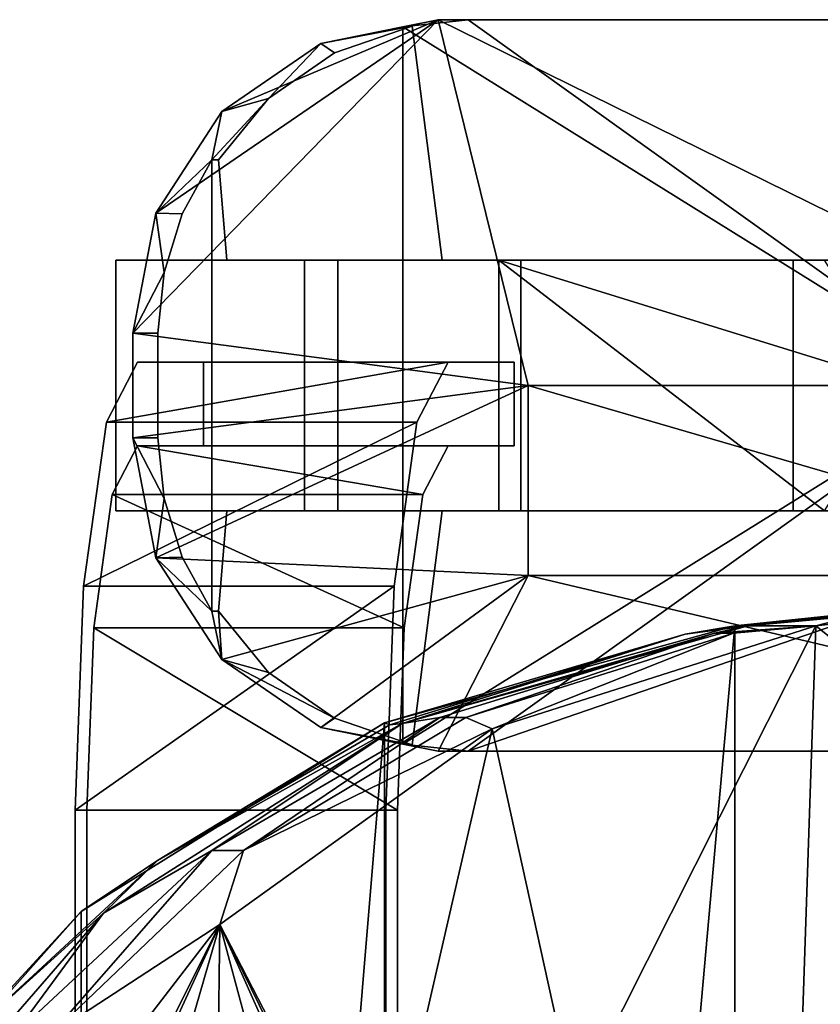
# Model space of a CAD drawing. Extents: x 97 to 315, y 665 to 814.
# Drawn here: x 262 to 266, y 706 to 710 of the extents above; entities that cross this region are included whole.
import ezdxf

# ---------------------------------------------------------------- set-up
doc = ezdxf.new("R2010")
doc.units = 0
for name, color, linetype in [('A-FURN', 7, 'Continuous'), ('A-FURN-ATTRIBUTE-T', 7, 'Continuous'), ('TK3SEAT_BASE', 250, 'Continuous'), ('TK3SEAT_SUP', 250, 'Continuous')]:
    doc.layers.add(name, color=color, linetype=linetype)
doc.styles.get("Standard").update_dxf_attribs({"font": 'ARIAL.TTF'})

# ---------------------------------------------------------------- blocks, each defined once
blk = doc.blocks.new('3_NCSY1HS')
at = {"layer": 'TK3SEAT_BASE'}
for points, invisible_edges in [([(9.66, 1.2599, 15.3045), (9.66, 0.0243, 20.1085), (9.66, 3.0963, 16.1687)], 2), ([(9.66, 0.0243, 20.1085), (9.66, 2.0898, 20.082), (9.66, 3.0963, 16.1687)], 13), ([(9.66, 3.0963, 16.1687), (9.66, 2.0898, 20.082), (10.7976, 3.0963, 16.1687)], 2), ([(9.66, 2.0898, 20.082), (10.7976, 2.0898, 20.082), (10.7976, 3.0963, 16.1687)], 12), ([(9.66, 1.2599, 15.3045), (9.66, 3.0963, 16.1687), (10.7976, 1.2599, 15.3045)], 2), ([(9.66, 3.0963, 16.1687), (10.7976, 3.0963, 16.1687), (10.7976, 1.2599, 15.3045)], 12), ([(10.7976, 1.2599, 15.3045), (10.7976, 3.0963, 16.1687), (10.7976, 0.0243, 20.1085)], 2), ([(10.7976, 3.0963, 16.1687), (10.7976, 2.0898, 20.082), (10.7976, 0.0243, 20.1085)], 14), ([(10.4658, 3.0191, 23.4184), (10.4658, 2.9055, 22.9952), (9.9918, 3.0191, 23.4184)], 2), ([(10.4658, 2.9055, 22.9952), (9.9918, 2.9055, 22.9952), (9.9918, 3.0191, 23.4184)], 12), ([(9.9918, 2.9055, 22.9952), (10.4658, 2.9055, 22.9952), (9.7159, 2.8775, 22.9952)], 2), ([(10.4658, 2.9055, 22.9952), (10.7417, 2.8775, 22.9952), (9.7159, 2.8775, 22.9952)], 14), ([(9.7159, 2.8775, 22.9952), (10.7417, 2.8775, 22.9952), (9.4505, 2.7946, 22.9952)], 3), ([(10.7417, 2.8775, 22.9952), (11.0071, 2.7946, 22.9952), (9.4505, 2.7946, 22.9952)], 14), ([(9.2057, 2.66, 22.9952), (9.4505, 2.7946, 22.9952), (11.2519, 2.66, 22.9952)], 2), ([(9.4505, 2.7946, 22.9952), (11.0071, 2.7946, 22.9952), (11.2519, 2.66, 22.9952)], 13), ([(9.2057, 2.6307, 22.8858), (9.2057, 2.66, 22.9952), (9.66, 2.5921, 22.742)], 2), ([(11.2519, 2.66, 22.9952), (9.66, 2.5921, 22.742), (9.2057, 2.66, 22.9952)], 3), ([(11.2519, 2.66, 22.9952), (10.7976, 2.5921, 22.742), (9.66, 2.5921, 22.742)], 15), ([(11.2519, 2.6307, 22.8858), (10.7976, 2.5921, 22.742), (11.2519, 2.66, 22.9952)], 2), ([(8.9269, 2.4033, 22.9741), (9.2057, 2.6307, 22.8858), (9.66, 1.6163, 22.742)], 14), ([(9.66, 2.5921, 22.742), (9.66, 1.6163, 22.742), (9.2057, 2.6307, 22.8858)], 2), ([(9.66, 2.2403, 21.4319), (9.66, 2.5921, 22.742), (10.7976, 2.2403, 21.4319)], 2), ([(10.7976, 2.2403, 21.4319), (9.66, 2.5921, 22.742), (10.7976, 2.5921, 22.742)], 3), ([(9.66, 1.6163, 22.742), (9.66, 2.5921, 22.742), (9.66, 1.3599, 22.1111)], 2), ([(9.66, 2.5921, 22.742), (9.66, 2.2403, 21.4319), (9.66, 1.3599, 22.1111)], 14), ([(10.7976, 2.5921, 22.742), (11.2519, 2.6307, 22.8858), (10.7976, 1.6163, 22.742)], 2), ([(11.2519, 2.6307, 22.8858), (11.5307, 2.4033, 22.9741), (10.7976, 1.6163, 22.742)], 14), ([(10.7976, 1.6163, 22.742), (10.7976, 1.3599, 22.1111), (10.7976, 2.5921, 22.742)], 2), ([(10.7976, 1.3599, 22.1111), (10.7976, 2.2403, 21.4319), (10.7976, 2.5921, 22.742)], 13), ([(8.72, 2.1039, 23.0396), (8.9269, 2.4033, 22.9741), (9.66, 1.6163, 22.742)], 14), ([(11.5307, 2.4033, 22.9741), (11.7375, 2.1039, 23.0396), (10.7976, 1.6163, 22.742)], 14), ([(9.66, 1.3599, 22.1111), (9.66, 2.2403, 21.4319), (9.66, 0.0243, 20.1085)], 15), ([(9.66, 2.2403, 21.4319), (9.66, 2.0898, 20.082), (9.66, 0.0243, 20.1085)], 14), ([(9.66, 2.0898, 20.082), (9.66, 2.2403, 21.4319), (10.7976, 2.0898, 20.082)], 2), ([(9.66, 2.2403, 21.4319), (10.7976, 2.2403, 21.4319), (10.7976, 2.0898, 20.082)], 12), ([(10.7976, 2.0898, 20.082), (10.7976, 2.2403, 21.4319), (10.7976, 0.0243, 20.1085)], 14), ([(10.7976, 0.0243, 20.1085), (10.7976, 2.2403, 21.4319), (10.7976, 1.3599, 22.1111)], 15), ([(8.599, 1.7527, 23.0779), (8.72, 2.1039, 23.0396), (9.66, 1.6163, 22.742)], 2), ([(11.8586, 1.7527, 23.0779), (10.7976, 1.6163, 22.742), (11.7375, 2.1039, 23.0396)], 2), ([(8.599, 1.7527, 23.0779), (9.66, 1.6163, 22.742), (8.6019, 1.7939, 23.1793)], 2), ([(8.6019, 1.7939, 23.1793), (9.66, 1.6163, 22.742), (11.8557, 1.7939, 23.1793)], 3), ([(10.7976, 1.6163, 22.742), (11.8557, 1.7939, 23.1793), (9.66, 1.6163, 22.742)], 15), ([(11.8586, 1.7527, 23.0779), (11.8557, 1.7939, 23.1793), (10.7976, 1.6163, 22.742)], 2), ([(8.5697, 1.4976, 23.2358), (8.5697, -2.0745, 23.6725), (8.5697, 1.6337, 23.7428)], 2), ([(8.5697, -2.1505, 24.1695), (8.5697, 1.6337, 23.7428), (8.5697, -2.0745, 23.6725)], 14), ([(9.66, 1.3599, 22.1111), (10.7976, 1.6163, 22.742), (9.66, 1.6163, 22.742)], 3), ([(9.66, 1.3599, 22.1111), (10.7976, 1.3599, 22.1111), (10.7976, 1.6163, 22.742)], 12), ([(11.8879, 1.4976, 23.2358), (11.8879, 1.6337, 23.7428), (11.8879, -2.0745, 23.6725)], 2), ([(11.8879, 1.6337, 23.7428), (11.8879, -2.1505, 24.1695), (11.8879, -2.0745, 23.6725)], 14), ([(9.66, 1.3599, 22.1111), (9.66, 0.0243, 20.1085), (9.66, -0.7613, 22.0648)], 13), ([(9.66, 1.3599, 22.1111), (9.66, -0.7613, 22.0648), (9.66, -0.1181, 22.654)], 3), ([(10.7976, 0.0243, 20.1085), (10.7976, 1.3599, 22.1111), (10.7976, -0.7613, 22.0648)], 3), ([(10.7976, 1.3599, 22.1111), (10.7976, -0.1181, 22.654), (10.7976, -0.7613, 22.0648)], 14), ([(9.66, 0.0243, 20.1085), (9.66, 1.2599, 15.3045), (10.7976, 0.0243, 20.1085)], 2), ([(9.66, 1.2599, 15.3045), (10.7976, 1.2599, 15.3045), (10.7976, 0.0243, 20.1085)], 12), ([(9.66, -0.7613, 22.0648), (9.66, 0.0243, 20.1085), (10.7976, -0.7613, 22.0648)], 2), ([(9.66, 0.0243, 20.1085), (10.7976, 0.0243, 20.1085), (10.7976, -0.7613, 22.0648)], 12)]:
    blk.add_3dface(points, dxfattribs=dict(at, invisible_edges=invisible_edges))
for points in [[(9.9918, 3.0191, 23.4184), (9.7159, 2.8775, 22.9952), (9.4474, 2.9143, 23.4459)], [(9.4474, 2.9143, 23.4459), (10.2288, 1.2258, 23.8221), (9.9918, 3.0191, 23.4184)], [(9.9918, 3.0191, 23.4184), (9.9918, 2.9055, 22.9952), (9.7159, 2.8775, 22.9952)], [(10.4658, 3.0191, 23.4184), (9.9918, 3.0191, 23.4184), (10.2288, 1.2258, 23.8221)], [(11.8879, 1.6337, 23.7428), (10.4658, 3.0191, 23.4184), (10.2288, 1.2258, 23.8221)], [(10.4658, 2.9055, 22.9952), (10.4658, 3.0191, 23.4184), (10.7417, 2.8775, 22.9952)], [(10.4658, 3.0191, 23.4184), (11.0102, 2.9143, 23.4459), (10.7417, 2.8775, 22.9952)], [(11.0102, 2.9143, 23.4459), (10.4658, 3.0191, 23.4184), (11.8879, 1.6337, 23.7428)], [(9.4474, 2.9143, 23.4459), (9.2057, 2.66, 22.9952), (8.9859, 2.6152, 23.5216)], [(8.9859, 2.6152, 23.5216), (9.3661, 1.2258, 23.8221), (9.4474, 2.9143, 23.4459)], [(9.4505, 2.7946, 22.9952), (9.2057, 2.66, 22.9952), (9.4474, 2.9143, 23.4459)], [(9.4474, 2.9143, 23.4459), (9.3661, 1.2258, 23.8221), (10.2288, 1.2258, 23.8221)], [(9.7159, 2.8775, 22.9952), (9.4505, 2.7946, 22.9952), (9.4474, 2.9143, 23.4459)], [(11.0071, 2.7946, 22.9952), (10.7417, 2.8775, 22.9952), (11.0102, 2.9143, 23.4459)], [(11.2519, 2.66, 22.9952), (11.0071, 2.7946, 22.9952), (11.0102, 2.9143, 23.4459)], [(11.4717, 2.6152, 23.5216), (11.2519, 2.66, 22.9952), (11.0102, 2.9143, 23.4459)], [(11.4717, 2.6152, 23.5216), (11.0102, 2.9143, 23.4459), (11.8879, 1.6337, 23.7428)], [(9.2057, 2.66, 22.9952), (9.2057, 2.6307, 22.8858), (8.9859, 2.6152, 23.5216)], [(11.2519, 2.66, 22.9952), (11.4717, 2.6152, 23.5216), (11.5307, 2.4033, 22.9741)], [(11.2519, 2.66, 22.9952), (11.5307, 2.4033, 22.9741), (11.2519, 2.6307, 22.8858)], [(8.72, 2.1039, 23.0396), (8.6778, 2.166, 23.6281), (8.9859, 2.6152, 23.5216)], [(8.6778, 2.166, 23.6281), (9.3661, 1.2258, 23.8221), (8.9859, 2.6152, 23.5216)], [(8.72, 2.1039, 23.0396), (8.9859, 2.6152, 23.5216), (8.9269, 2.4033, 22.9741)], [(9.2057, 2.6307, 22.8858), (8.9269, 2.4033, 22.9741), (8.9859, 2.6152, 23.5216)], [(11.7798, 2.166, 23.6281), (11.5307, 2.4033, 22.9741), (11.4717, 2.6152, 23.5216)], [(11.7798, 2.166, 23.6281), (11.4717, 2.6152, 23.5216), (11.8879, 1.6337, 23.7428)], [(11.7375, 2.1039, 23.0396), (11.5307, 2.4033, 22.9741), (11.7798, 2.166, 23.6281)], [(8.5697, 1.6337, 23.7428), (8.6778, 2.166, 23.6281), (8.6019, 1.7939, 23.1793)], [(8.6778, 2.166, 23.6281), (8.5697, 1.6337, 23.7428), (9.3661, 1.2258, 23.8221)], [(8.72, 2.1039, 23.0396), (8.599, 1.7527, 23.0779), (8.6778, 2.166, 23.6281)], [(8.6019, 1.7939, 23.1793), (8.6778, 2.166, 23.6281), (8.599, 1.7527, 23.0779)], [(11.8586, 1.7527, 23.0779), (11.7375, 2.1039, 23.0396), (11.7798, 2.166, 23.6281)], [(11.8879, 1.6337, 23.7428), (11.8557, 1.7939, 23.1793), (11.7798, 2.166, 23.6281)], [(11.8557, 1.7939, 23.1793), (11.8586, 1.7527, 23.0779), (11.7798, 2.166, 23.6281)], [(8.5697, 1.4976, 23.2358), (8.5697, 1.6337, 23.7428), (8.6019, 1.7939, 23.1793)], [(8.5697, 1.4976, 23.2358), (8.6019, 1.7939, 23.1793), (10.2288, -0.8201, 23.5809)], [(8.6019, 1.7939, 23.1793), (11.8557, 1.7939, 23.1793), (10.2288, -0.8201, 23.5809)], [(11.8557, 1.7939, 23.1793), (11.8879, 1.4976, 23.2358), (10.2288, -0.8201, 23.5809)], [(11.8879, 1.6337, 23.7428), (11.8879, 1.4976, 23.2358), (11.8557, 1.7939, 23.1793)], [(8.5697, 1.6337, 23.7428), (8.5697, -2.1505, 24.1695), (9.3661, 1.2258, 23.8221)], [(11.8879, 1.6337, 23.7428), (10.2288, 1.2258, 23.8221), (10.2288, -1.7332, 24.159)], [(11.8879, 1.6337, 23.7428), (10.2288, -1.7332, 24.159), (11.8879, -2.1505, 24.1695)], [(8.5697, 1.4976, 23.2358), (9.3661, -0.8201, 23.5809), (8.5697, -2.0745, 23.6725)], [(9.3661, -0.8201, 23.5809), (8.5697, 1.4976, 23.2358), (10.2288, -0.8201, 23.5809)], [(11.8879, 1.4976, 23.2358), (11.8879, -2.0745, 23.6725), (10.2288, -0.8201, 23.5809)], [(9.66, 1.3599, 22.1111), (9.66, -0.1181, 22.654), (10.7976, 1.3599, 22.1111)], [(10.7976, 1.3599, 22.1111), (9.66, -0.1181, 22.654), (10.2288, -0.4771, 22.7592)], [(10.7976, -0.1181, 22.654), (10.7976, 1.3599, 22.1111), (10.2288, -0.4771, 22.7592)], [(9.3661, -1.7332, 24.159), (9.3661, 1.2258, 23.8221), (8.5697, -2.1505, 24.1695)], [(9.3661, -1.7332, 24.159), (10.2288, -1.7332, 24.159), (10.2288, 1.2258, 23.8221)], [(9.3661, -1.7332, 24.159), (10.2288, 1.2258, 23.8221), (9.3661, 1.2258, 23.8221)]]:
    blk.add_3dface(points, dxfattribs=at)
at = {"layer": 'TK3SEAT_SUP'}
for points in [[(7.8433, 3.2533, 18.2345), (6.6322, 4.3317, 17.7022), (-7.8528, 3.2533, 18.2345)], [(7.8433, 3.2533, 18.2345), (7.2566, 3.793, 17.8277), (6.6322, 4.3317, 17.7022)], [(7.2566, 3.793, 17.8277), (7.8344, 3.1516, 17.9788), (6.6231, 4.2064, 17.4574)], [(6.6231, 4.2064, 17.4574), (7.8344, 3.1516, 17.9788), (7.2802, 3.5599, 17.4106)], [(7.2566, 3.793, 17.8277), (7.8433, 3.2533, 18.2345), (8.0738, 2.9064, 18.2351)], [(7.2566, 3.793, 17.8277), (8.0738, 2.9064, 18.2351), (7.8344, 3.1516, 17.9788)], [(7.7839, 2.6237, 16.657), (6.9057, 3.0639, 16.4485), (6.5738, 3.556, 16.1924)], [(7.7839, 2.6237, 16.657), (6.5738, 3.556, 16.1924), (7.2802, 3.3947, 17.0781)], [(7.2802, 3.5599, 17.4106), (7.8344, 3.1516, 17.9788), (8.1195, 2.6603, 17.8208)], [(7.2802, 3.5599, 17.4106), (8.1195, 2.6603, 17.8208), (7.2802, 3.3947, 17.0781)], [(8.1195, 2.5176, 17.4781), (7.7839, 2.6237, 16.657), (7.2802, 3.3947, 17.0781)], [(8.1195, 2.5176, 17.4781), (7.2802, 3.3947, 17.0781), (8.1195, 2.6603, 17.8208)], [(8.303, 1.8718, 12.6158), (8.303, 3.28, 12.8137), (9.3185, 1.8339, 12.8853)], [(8.303, 3.28, 12.8137), (9.3185, 3.2421, 13.0832), (9.3185, 1.8339, 12.8853)], [(-8.7081, 1.8771, 18.7714), (8.6985, 1.8771, 18.7714), (-7.8528, 3.2533, 18.2345)], [(8.6985, 1.8771, 18.7714), (7.8433, 3.2533, 18.2345), (-7.8528, 3.2533, 18.2345)], [(7.8433, 3.2533, 18.2345), (8.6985, 1.8771, 18.7714), (8.0738, 2.9064, 18.2351)], [(8.303, 3.2272, 13.1893), (8.303, 1.819, 12.9913), (9.1289, 3.1964, 13.4084)], [(9.3185, 1.8339, 12.8853), (9.3185, 3.2421, 13.0832), (10.062, 1.7304, 13.6215)], [(10.062, 3.1387, 13.8194), (10.062, 1.7304, 13.6215), (9.3185, 3.2421, 13.0832)], [(8.303, 1.819, 12.9913), (9.1289, 1.7882, 13.2105), (9.1289, 3.1964, 13.4084)], [(9.1289, 3.1964, 13.4084), (9.1289, 1.7882, 13.2105), (9.7336, 3.1123, 14.0072)], [(7.8344, 3.1516, 17.9788), (8.0738, 2.9064, 18.2351), (8.6947, 1.7982, 18.5079)], [(8.6947, 1.7982, 18.5079), (8.1195, 2.6603, 17.8208), (7.8344, 3.1516, 17.9788)], [(10.3341, 2.9973, 14.8251), (10.3341, 1.5891, 14.6272), (10.062, 3.1387, 13.8194)], [(10.3341, 1.5891, 14.6272), (10.062, 1.7304, 13.6215), (10.062, 3.1387, 13.8194)], [(9.7336, 1.7041, 13.8093), (9.7336, 3.1123, 14.0072), (9.1289, 1.7882, 13.2105)], [(9.9549, 2.9973, 14.8251), (9.7336, 3.1123, 14.0072), (9.7336, 1.7041, 13.8093)], [(7.0591, 2.9572, 16.5008), (6.9057, 3.0639, 16.4485), (7.7839, 2.6237, 16.657)], [(9.9549, 1.5891, 14.6272), (9.9549, 2.9973, 14.8251), (9.7336, 1.7041, 13.8093)], [(7.1568, 2.8056, 16.5731), (7.0591, 2.9572, 16.5008), (7.7839, 2.6237, 16.657)], [(8.0738, 2.9064, 18.2351), (8.6985, 1.8771, 18.7714), (8.6897, 1.8531, 18.6344)], [(8.0738, 2.9064, 18.2351), (8.6897, 1.8531, 18.6344), (8.6947, 1.7982, 18.5079)], [(7.1909, 2.6318, 16.6533), (7.1568, 2.8056, 16.5731), (7.7839, 2.6237, 16.657)], [(8.6947, 1.7982, 18.5079), (8.7233, 1.6263, 18.2071), (8.1195, 2.6603, 17.8208)], [(8.1195, 2.5176, 17.4781), (8.1195, 2.6603, 17.8208), (8.7233, 1.6263, 18.2071)], [(8.6716, 1.3901, 17.1447), (6.3999, 1.9116, 16.9552), (7.7839, 2.6237, 16.657)], [(6.3999, 1.9116, 16.9552), (6.906, 2.1945, 16.8423), (7.7839, 2.6237, 16.657)], [(7.0606, 2.3027, 16.7972), (7.7839, 2.6237, 16.657), (6.906, 2.1945, 16.8423)], [(7.0606, 2.3027, 16.7972), (7.1585, 2.4568, 16.7311), (7.7839, 2.6237, 16.657)], [(7.1585, 2.4568, 16.7311), (7.1909, 2.6318, 16.6533), (7.7839, 2.6237, 16.657)], [(7.7839, 2.6237, 16.657), (8.1195, 2.5176, 17.4781), (8.6716, 1.3901, 17.1447)], [(8.1195, 2.5176, 17.4781), (8.7233, 1.6263, 18.2071), (8.7233, 1.5093, 17.8547)], [(8.1195, 2.5176, 17.4781), (8.7233, 1.5093, 17.8547), (8.6716, 1.3901, 17.1447)], [(-9.1484, 0.2888, 19.2128), (9.1389, 0.2888, 19.2128), (-8.7081, 1.8771, 18.7714)], [(8.6985, 1.8771, 18.7714), (-8.7081, 1.8771, 18.7714), (9.1389, 0.2888, 19.2128)], [(6.3999, 1.9116, 16.9552), (8.6716, 1.3901, 17.1447), (6.9678, 1.0151, 17.2665)], [(9.1, 0.5145, 19.0198), (8.6897, 1.8531, 18.6344), (8.6985, 1.8771, 18.7714)], [(9.1389, 0.2888, 19.2128), (9.1, 0.5145, 19.0198), (8.6985, 1.8771, 18.7714)], [(9.1, 0.5145, 19.0198), (8.6947, 1.7982, 18.5079), (8.6897, 1.8531, 18.6344)], [(9.1389, 0.2294, 18.9444), (8.6947, 1.7982, 18.5079), (9.1, 0.5145, 19.0198)], [(8.6947, 1.7982, 18.5079), (9.1389, 0.2294, 18.9444), (9.1046, 0.3806, 18.561)], [(8.6947, 1.7982, 18.5079), (9.1046, 0.3806, 18.561), (8.7233, 1.6263, 18.2071)], [(8.7233, 1.5093, 17.8547), (8.7233, 1.6263, 18.2071), (9.1046, 0.3806, 18.561)], [(8.7233, 1.5093, 17.8547), (9.1046, 0.2948, 18.1999), (8.6716, 1.3901, 17.1447)], [(8.7233, 1.5093, 17.8547), (9.1046, 0.3806, 18.561), (9.1046, 0.2948, 18.1999)], [(9.1389, -0.078, 17.5559), (6.9678, 1.0151, 17.2665), (8.6716, 1.3901, 17.1447)], [(8.6716, 1.3901, 17.1447), (9.1046, 0.2948, 18.1999), (9.1389, -0.078, 17.5559)], [(7.2587, -0.0156, 17.5419), (6.9678, 1.0151, 17.2665), (9.1389, -0.078, 17.5559)], [(9.1389, 0.2888, 19.2128), (9.1389, 0.2294, 18.9444), (9.1, 0.5145, 19.0198)], [(9.1389, -0.078, 17.5559), (9.1046, 0.2948, 18.1999), (9.1046, 0.3806, 18.561)], [(9.1389, -0.078, 17.5559), (9.1046, 0.3806, 18.561), (9.1389, 0.2294, 18.9444)], [(-9.3769, -1.9871, 19.5417), (9.3673, -1.9871, 19.5417), (-9.1484, 0.2888, 19.2128)], [(9.3673, -1.9871, 19.5417), (9.1389, 0.2888, 19.2128), (-9.1484, 0.2888, 19.2128)], [(-7.2682, 0.2981, 18.929), (7.4769, -2.0594, 19.2711), (-7.4865, -2.0594, 19.2711)], [(7.4769, -2.0594, 19.2711), (-7.2682, 0.2981, 18.929), (7.2587, 0.2981, 18.929)], [(7.4769, -2.0594, 19.2711), (7.2587, 0.2981, 18.929), (7.3139, -0.3261, 18.3331)], [(9.1389, 0.2294, 18.9444), (9.1389, 0.2888, 19.2128), (9.3323, -1.5534, 19.3674)], [(9.3673, -1.9871, 19.5417), (9.3323, -1.5534, 19.3674), (9.1389, 0.2888, 19.2128)], [(9.1389, -0.078, 17.5559), (9.1389, 0.2294, 18.9444), (9.1817, -0.2476, 18.3178)], [(9.1389, 0.2294, 18.9444), (9.3673, -2.0059, 19.2674), (9.1817, -0.2476, 18.3178)], [(9.3673, -2.0059, 19.2674), (9.1389, 0.2294, 18.9444), (9.3323, -1.5534, 19.3674)], [(7.4769, -2.1517, 17.852), (7.3139, -0.3261, 18.3331), (7.2587, -0.0156, 17.5419)], [(7.4769, -2.1517, 17.852), (7.2587, -0.0156, 17.5419), (9.1389, -0.078, 17.5559)], [(9.3672, -2.1029, 17.8487), (7.4769, -2.1517, 17.852), (9.1389, -0.078, 17.5559)], [(9.1389, -0.078, 17.5559), (9.1817, -0.2476, 18.3178), (9.3672, -2.1029, 17.8487)]]:
    blk.add_3dface(points, dxfattribs=at)
for points, invisible_edges in [([(4.224, 3.2272, 13.1893), (8.303, 3.2272, 13.1893), (4.2273, 3.28, 12.8137)], 2), ([(8.303, 3.28, 12.8137), (4.2273, 3.28, 12.8137), (8.303, 3.2272, 13.1893)], 14), ([(4.2273, 3.28, 12.8137), (8.303, 3.28, 12.8137), (4.4136, 1.8718, 12.6158)], 2), ([(8.303, 3.28, 12.8137), (8.303, 1.8718, 12.6158), (4.4136, 1.8718, 12.6158)], 12), ([(9.3185, 3.2421, 13.0832), (8.303, 3.28, 12.8137), (8.303, 3.2272, 13.1893)], 14), ([(8.303, 3.2272, 13.1893), (4.224, 3.2272, 13.1893), (4.4099, 1.819, 12.9913)], 12), ([(8.303, 1.819, 12.9913), (8.303, 3.2272, 13.1893), (4.4099, 1.819, 12.9913)], 2), ([(9.1289, 3.1964, 13.4084), (9.3185, 3.2421, 13.0832), (8.303, 3.2272, 13.1893)], 3), ([(9.3185, 3.2421, 13.0832), (9.1289, 3.1964, 13.4084), (10.062, 3.1387, 13.8194)], 3), ([(9.7336, 3.1123, 14.0072), (10.062, 3.1387, 13.8194), (9.1289, 3.1964, 13.4084)], 3), ([(10.3341, 2.9973, 14.8251), (10.062, 3.1387, 13.8194), (9.7336, 3.1123, 14.0072)], 14), ([(9.9549, 2.9973, 14.8251), (10.3341, 2.9973, 14.8251), (9.7336, 3.1123, 14.0072)], 3), ([(9.9549, 2.698, 16.9547), (10.3341, 2.698, 16.9547), (9.9549, 2.9973, 14.8251)], 2), ([(10.3341, 2.698, 16.9547), (10.3341, 2.9973, 14.8251), (9.9549, 2.9973, 14.8251)], 14), ([(9.9549, 2.698, 16.9547), (9.9549, 2.9973, 14.8251), (9.9549, 1.2898, 16.7568)], 2), ([(9.9549, 2.9973, 14.8251), (9.9549, 1.5891, 14.6272), (9.9549, 1.2898, 16.7568)], 12), ([(10.3341, 2.9973, 14.8251), (10.3341, 2.698, 16.9547), (10.3341, 1.5891, 14.6272)], 2), ([(10.3341, 2.698, 16.9547), (9.9549, 2.698, 16.9547), (10.3341, 1.2898, 16.7568)], 2), ([(9.9549, 2.698, 16.9547), (9.9549, 1.2898, 16.7568), (10.3341, 1.2898, 16.7568)], 12), ([(10.3341, 2.698, 16.9547), (10.3341, 1.2898, 16.7568), (10.3341, 1.5891, 14.6272)], 12), ([(4.4099, 1.819, 12.9913), (4.4136, 1.8718, 12.6158), (8.303, 1.819, 12.9913)], 2), ([(4.4136, 1.8718, 12.6158), (8.303, 1.8718, 12.6158), (8.303, 1.819, 12.9913)], 14), ([(8.303, 1.819, 12.9913), (8.303, 1.8718, 12.6158), (9.3185, 1.8339, 12.8853)], 13), ([(9.1289, 1.7882, 13.2105), (8.303, 1.819, 12.9913), (9.3185, 1.8339, 12.8853)], 14), ([(10.062, 1.7304, 13.6215), (9.1289, 1.7882, 13.2105), (9.3185, 1.8339, 12.8853)], 3), ([(9.1289, 1.7882, 13.2105), (10.062, 1.7304, 13.6215), (9.7336, 1.7041, 13.8093)], 3), ([(10.3341, 1.5891, 14.6272), (9.7336, 1.7041, 13.8093), (10.062, 1.7304, 13.6215)], 3), ([(9.9549, 1.5891, 14.6272), (9.7336, 1.7041, 13.8093), (10.3341, 1.5891, 14.6272)], 14), ([(10.3341, 1.2898, 16.7568), (9.9549, 1.2898, 16.7568), (10.3341, 1.5891, 14.6272)], 2), ([(9.9549, 1.2898, 16.7568), (9.9549, 1.5891, 14.6272), (10.3341, 1.5891, 14.6272)], 14)]:
    blk.add_3dface(points, dxfattribs=dict(at, invisible_edges=invisible_edges))
at = {"layer": 'A-FURN-ATTRIBUTE-T'}
blk.add_attdef('CAPTG', (0, 1), '', height=2.5, dxfattribs=at)
at = {"layer": 'A-FURN-ATTRIBUTE-T', "flags": 1}
for tag in ['CAPPN', 'CAPMG', 'CAPMC', 'CAPQT', 'CAPDH', 'CAPGC']:
    blk.add_attdef(tag, (0, 0), '', height=0.001, dxfattribs=at)

msp = doc.modelspace()

# ---------------------------------------------------------------- block references
at = {"layer": 'A-FURN', "rotation": 90}
msp.add_blockref('3_NCSY1HS', (265.8951, 698.4421, -0.4301), dxfattribs=at)

doc.saveas('drawing.dxf')
